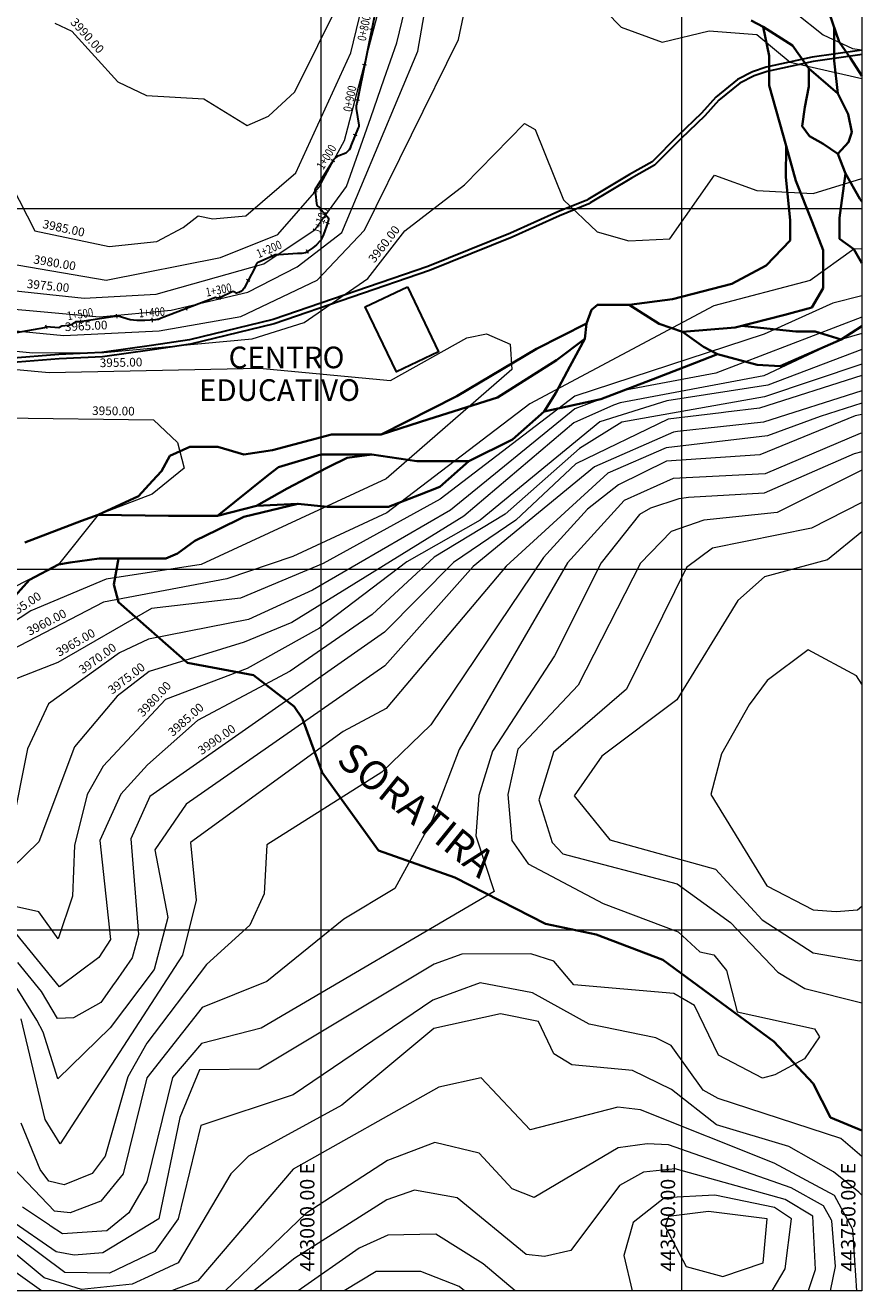
# Model space of a CAD drawing. Units: feet. Extents: x 435250 to 446413, y 8325753 to 8330000.
# Drawn here: x 442590 to 443750, y 8327000 to 8328754 of the extents above; entities that cross this region are included whole.
import ezdxf
from ezdxf.enums import TextEntityAlignment as Align

# ---------------------------------------------------------------- set-up
doc = ezdxf.new("R2010")
doc.units = ezdxf.units.FT
doc.header["$MEASUREMENT"] = 0
doc.layers.get('0').update_dxf_attribs({"color": 52})
doc.layers.add('ANOTACIONES_RIOSgdb', color=7, linetype='Continuous')
for name, color, linetype, lineweight in [('CANAL DE DE CONCRETO', 6, 'Continuous', 30), ('CONT-MJR', 10, 'Continuous', 5), ('COOR-1000', 207, 'Continuous', 5), ('cotas', 30, 'Continuous', 15), ('rios', 4, 'Continuous', 35), ('STALBL', 7, 'Continuous', 15), ('TEXTO', 7, 'Continuous', 9), ('VIVIENDAS', 24, 'Continuous', 30)]:
    doc.layers.add(name, color=color, linetype=linetype, lineweight=lineweight)
doc.layers.get('0').off()
doc.styles.add('Arial', font='ARIAL.TTF')
doc.styles.add('PROG.7', font='COUR.TTF')
doc.styles.add('T04', font='dutch.ttf')

# ---------------------------------------------------------------- blocks, each defined once
blk = doc.blocks.new('lbl_tic')
blk.add_line((0, -2.3324), (0, 2.3324))
blk = doc.blocks.new('sta_tic')
blk.add_line((0, -2.3324), (0, 2.3324))

msp = doc.modelspace()

# ---------------------------------------------------------------- linework, layer by layer
at = {"layer": 'CANAL DE DE CONCRETO'}
msp.add_lwpolyline([(443103, 8328908), (443050, 8328646, 0.079871), (443049, 8328639), (443053, 8328616, -0.120386), (443052, 8328612), (443042, 8328587), (443042, 8328587, -0.156518), (443035, 8328577), (443025.1, 8328573.4), (443023.8, 8328572.8), (443022.9, 8328572.3), (443021, 8328571), (443021, 8328571, 0.086751), (443017.5, 8328566.9), (443016.4, 8328565.1), (443015, 8328563), (442994, 8328530), (442994, 8328530, 0.05253), (442992.3, 8328527, 0.131763), (442992, 8328525), (442993, 8328520), (442994, 8328507), (442994, 8328507, 0.16352), (442995.8, 8328503.7), (442996.6, 8328503.1, -0.131344), (442998.7, 8328501), (443000, 8328499), (443008, 8328490), (443008, 8328490), (443008, 8328490, -0.1034), (443010.4, 8328487.3, -0.121952), (443010.8, 8328485.1), (443010, 8328481), (443004, 8328464), (443001, 8328458), (443001, 8328458, -0.066712), (442999, 8328455), (442994, 8328450), (442988.9, 8328445.9), (442985, 8328443, -0.087475), (442979, 8328439), (442974, 8328438), (442968, 8328438), (442942, 8328436), (442937, 8328436), (442930, 8328433), (442914, 8328426, 0.142618), (442910, 8328422), (442909, 8328419), (442894, 8328390), (442894, 8328390, -0.226521), (442883.1, 8328383.1, -0.205712), (442881.1, 8328384.2, 0.225163), (442878, 8328385), (442861, 8328377), (442856, 8328376), (442854, 8328377), (442779, 8328348, -0.106075), (442771, 8328346), (442756, 8328345), (442745, 8328345), (442736, 8328346), (442719, 8328351), (442712, 8328350), (442666, 8328343), (442660, 8328343), (442654, 8328339, -0.07878), (442650, 8328338), (442641, 8328337), (442637, 8328335), (442620, 8328336), (442617, 8328335), (442578, 8328328)], format="xyb", dxfattribs=at)
msp.add_lwpolyline([(443120.2, 8328391.7), (443163.2, 8328301.6), (443104.9, 8328273.7), (443061.8, 8328363.8)], close=True, dxfattribs=at)
at = {"layer": 'CONT-MJR', "flags": 128}
for points, elevation in [([(441335.3, 8328921.6), (441231.9, 8328737.3), (441218.2, 8328657.2), (441270.3, 8328535.9), (441334.4, 8328468.8), (441401.8, 8328442.5), (441461.2, 8328432.5), (441526.3, 8328400.8), (441560, 8328394.8), (441655.9, 8328390.1), (441703.9, 8328392), (441853.2, 8328366.6), (442021.9, 8328378), (442171.3, 8328346.9), (442395.3, 8328348.2), (442643.9, 8328324.4), (442776, 8328330.5), (442889.2, 8328350.6), (442995.2, 8328400.7), (443060.9, 8328470.3), (443191, 8328734.7), (443216.9, 8328857.5)], 3965), ([(441564.5, 8328763), (441627.9, 8328630.3), (441734.4, 8328541.7), (441891.8, 8328447.4), (442054.5, 8328449.2), (442188.9, 8328403.7), (442390.8, 8328405.8), (442672.1, 8328376), (442772.1, 8328381.3), (442921.1, 8328423.5), (442992.5, 8328471), (443035.8, 8328530.7), (443069.3, 8328626.3), (443069.3, 8328626.3), (443088.1, 8328680), (443088.1, 8328680), (443105.6, 8328730), (443152.2, 8328922.9)], 3975), ([(442212.1, 8328760.2), (442315.3, 8328731.9), (442410, 8328635), (442571.4, 8328532.7), (442603.9, 8328469.5), (442706.9, 8328447.5), (442772.8, 8328454.3), (442809.4, 8328474), (442830.3, 8328490.3), (442850.3, 8328485.9), (442896.3, 8328489.9), (442965.5, 8328549.8), (443042, 8328715.9), (443091.5, 8328922.2)], 3985), ([(441369.4, 8328891), (441342.4, 8328728.7), (441456.4, 8328539.3), (441574.3, 8328453), (441667.7, 8328462.7), (441847.4, 8328398.4), (442039.2, 8328409.9), (442181.9, 8328374.6), (442411.3, 8328375.4), (442693.3, 8328350.1), (442792.6, 8328359.2), (442899.2, 8328384.1), (442967.3, 8328419.6), (443029.2, 8328466.8), (443134.6, 8328718.5), (443158.5, 8328856.6)], 3970), ([(441738.9, 8328853.7), (441864.1, 8328735.4), (442118.1, 8328600.9), (442179.7, 8328498.6), (442212.5, 8328468.5), (442252.8, 8328456.5), (442382.1, 8328455.9), (442702.8, 8328400.9), (442861.3, 8328432.1), (442940.5, 8328464), (442997.8, 8328529.9), (443033, 8328594.4), (443107.6, 8328878.2)], 3980), ([(443351.7, 8328818.3), (443416.6, 8328751.7), (443473.3, 8328731), (443538.7, 8328746.7), (443604.6, 8328741.5), (443650.7, 8328703.1), (443750, 8328680.5)], 3965), ([(442631.3, 8328757.1), (442654.9, 8328746.1), (442718.9, 8328676), (442758.7, 8328656.8), (442838.1, 8328652.3), (442897.9, 8328615.3), (442927.7, 8328628.1), (442964.2, 8328662), (443027.7, 8328790.9)], 3990), ([(443658.3, 8328771.5), (443696.7, 8328741.1), (443737.2, 8328722.1), (443750, 8328720.1)], 3970), ([(442381.8, 8328321.9), (442600.8, 8328300.3), (442699.5, 8328300.7), (442905.2, 8328319.8), (442977.3, 8328342), (443065.4, 8328403.1), (443116.7, 8328469.1), (443199.2, 8328532.9), (443282.7, 8328617.9), (443297.3, 8328609.6), (443336.4, 8328512.4), (443383.5, 8328468), (443427.1, 8328455.3), (443483.8, 8328458.1), (443546.1, 8328546.5), (443604.6, 8328525.3), (443682.9, 8328521), (443750, 8328542)], 3960), ([(443750, 8328444.5), (443738.9, 8328443.7), (443678.7, 8328400.3), (443545.2, 8328365.4), (443290.1, 8328229.5), (443091.9, 8328078.4), (442961.2, 8328017.7), (442869.7, 8327986.8), (442699, 8327954.5), (442570.9, 8327888)], 3960), ([(443750, 8328379.1), (443710.2, 8328369.1), (443614.9, 8328326.1), (443352.4, 8328240.2), (443165.8, 8328097.5), (443003.2, 8328007.9), (442888.9, 8327959.9), (442765.5, 8327945.8), (442635.5, 8327871), (442570.4, 8327845.3)], 3965), ([(443750, 8328349.7), (443547.8, 8328271.9), (443456.9, 8328254.7), (443420.3, 8328247.8), (443388.5, 8328235.9), (443352.5, 8328222.5), (443180, 8328082.1), (442988.4, 8327971.2), (442899.8, 8327930.6), (442761.4, 8327903.2), (442721, 8327884.2), (442622.8, 8327813.4), (442593.4, 8327751.4), (442571.2, 8327639.7)], 3970), ([(442371.7, 8328296.2), (442623.6, 8328273), (442915.1, 8328279.1), (443096.6, 8328261.7), (443202.8, 8328320.8), (443229.9, 8328326.7), (443262.8, 8328312.4), (443265, 8328277), (443090.9, 8328125.3), (442834.3, 8328006.5), (442702.4, 8327986.4), (442598.2, 8327942.5), (442445.7, 8327842.9)], 3955), ([(443750, 8328326.8), (443721.4, 8328318.7), (443614.4, 8328268.3), (443415.1, 8328230.7), (443406, 8328227.4), (443351, 8328203.2), (443198.4, 8328073.7), (442959.8, 8327926.3), (442894, 8327899.1), (442894, 8327899.1), (442894, 8327899.1), (442894, 8327899.1), (442762.3, 8327858.3), (442717.6, 8327824), (442658.6, 8327754.1), (442609, 8327622.4), (442572.3, 8327586.2)], 3975), ([(443750, 8328304.7), (443619.7, 8328255.5), (443480, 8328233.8), (443386.9, 8328204.6), (443221.1, 8328068.4), (443119.5, 8328010.2), (442998.5, 8327918.6), (442898, 8327862.5), (442784.8, 8327819.7), (442698.2, 8327727.1), (442676.1, 8327688), (442658.5, 8327617.4), (442655.7, 8327546.9), (442636.1, 8327488), (442609.4, 8327525.4), (442513.8, 8327546.3)], 3980), ([(443750, 8328284.3), (443615.2, 8328239.1), (443417.7, 8328203.9), (443358.8, 8328167.6), (443255.9, 8328076.6), (443157.5, 8328017), (443071.2, 8327937.5), (442957.8, 8327859), (442829.4, 8327790.5), (442760.1, 8327729.2), (442722.7, 8327688.3), (442693.9, 8327624.2), (442708.8, 8327486.8), (442692.6, 8327461.8), (442638.1, 8327421.1), (442576.8, 8327495.9)], 3985), ([(443750, 8328268.8), (443608.4, 8328223.3), (443561.6, 8328218), (443555, 8328217.2), (443481.6, 8328208.2), (443353.7, 8328146.1), (443270.5, 8328068.4), (443184.1, 8328009.5), (443088.4, 8327912.8), (442763.2, 8327685), (442736.7, 8327626.2), (442747.3, 8327493.7), (442738.7, 8327461.5), (442715.4, 8327428.4), (442715.4, 8327428.4), (442713.7, 8327426), (442695.1, 8327399.4), (442657.2, 8327378.1), (442634.9, 8327377.4), (442613, 8327415), (442580.2, 8327455.1)], 3990), ([(443750, 8328247.7), (443613.8, 8328204.1), (443494.5, 8328190.9), (443488.9, 8328190.1), (443379.6, 8328142.3), (443211.4, 8328004.1), (443088.9, 8327866.4), (442813.3, 8327674.5), (442770.1, 8327611.1), (442788, 8327517.5), (442768.9, 8327445.1), (442708.1, 8327364.3), (442635.7, 8327293.6), (442615.3, 8327358.4), (442606.4, 8327374.9), (442579.3, 8327418.8)], 3995), ([(443750, 8328230.2), (443692.3, 8328212.1), (443619.3, 8328185.1), (443479, 8328168.3), (443397.9, 8328133.5), (443257.3, 8328004.6), (443090.7, 8327807.1), (443031.2, 8327775), (442819.3, 8327621.4), (442827.3, 8327541.3), (442808.5, 8327465), (442638.6, 8327203.8), (442617.8, 8327237.4), (442584.9, 8327376.7)], 4000), ([(443750, 8328214.6), (443741.1, 8328212.8), (443608.9, 8328158.7), (443479.3, 8328150), (443413, 8328117.4), (443369.8, 8328083.6), (443308.9, 8328016.5), (443152.9, 8327784.4), (443084.6, 8327719), (442925.2, 8327618.1), (442921.7, 8327550.2), (442901.9, 8327506.6), (442841.6, 8327452.4), (442759.1, 8327343.2), (442732.5, 8327296.3), (442701.2, 8327186.3), (442683.1, 8327162.4), (442644.5, 8327146.9), (442622.9, 8327151.9), (442611, 8327167.8), (442584.9, 8327232.1)], 4005), ([(442560, 8328210), (442768.1, 8328207.2), (442801.7, 8328175.8), (442810.9, 8328140.1), (442766.5, 8328104.3), (442691.7, 8328075.5), (442636.7, 8328006.5), (442530.1, 8327952.7)], 3950), ([(443750, 8328189), (443747.9, 8328188.5), (443616, 8328132.5), (443488.6, 8328125.9), (443420.9, 8328095.5), (443342, 8328008.9), (443192, 8327750.3), (443154.7, 8327652.2), (443102.6, 8327557.6), (443032, 8327515.2), (442925.3, 8327428.8), (442835.5, 8327392.7), (442758.8, 8327295.1), (442726.1, 8327161.8), (442695.3, 8327124), (442652.8, 8327107.8), (442630.8, 8327110.1), (442573.9, 8327169.9)], 4010), ([(443750, 8328162.9), (443739.4, 8328160.3), (443614.6, 8328105.8), (443510, 8328099.8), (443496.6, 8328097.6), (443457.1, 8328084.7), (443442.1, 8328076.1), (443389, 8328008.9), (443324.1, 8327880.2), (443238.4, 8327748.1), (443219.3, 8327686.5), (443215.2, 8327630.8), (443240.5, 8327553.4), (442917.6, 8327364), (442834.7, 8327342.9), (442794.6, 8327295.5), (442758.8, 8327150.8), (442733.8, 8327108.1), (442703.5, 8327082.9), (442642.1, 8327078.7), (442625, 8327090), (442625, 8327090), (442623.9, 8327090.7), (442623.9, 8327090.7), (442586.4, 8327115.7)], 4015), ([(443750, 8328137.4), (443632.7, 8328078.7), (443531.1, 8328068.3), (443485.8, 8328052.3), (443443.5, 8328008.8), (443356.8, 8327839.6), (443273.2, 8327750.8), (443259.2, 8327688.1), (443265, 8327623.9), (443287.7, 8327591.6), (443391.7, 8327536.9), (443495.6, 8327497.7), (443525.6, 8327469.8), (443545, 8327465.6), (443562.7, 8327443.7), (443577.5, 8327386.7), (443684.8, 8327363.1), (443691.7, 8327352.1), (443670.7, 8327321.2), (443629.6, 8327299.2), (443612.6, 8327294.7), (443551.7, 8327326.4), (443518.1, 8327395.4), (443489.4, 8327412.1), (443351.1, 8327423.9), (443323.1, 8327456.7), (443291.4, 8327467.1), (443195.5, 8327466.6), (443157.1, 8327452.5), (442914.7, 8327307.2), (442831.9, 8327306.1), (442804.8, 8327240.1), (442775.6, 8327099.5), (442698, 8327052.7), (442658, 8327049.3), (442633.4, 8327053.9), (442568.9, 8327098.1)], 4020), ([(443750, 8328092.7), (443680.3, 8328057.2), (443543.3, 8328029.6), (443506.9, 8328002.5), (443424.1, 8327833.8), (443322.6, 8327746.5), (443302.2, 8327680.4), (443321, 8327621.5), (443335.8, 8327605.4), (443494.3, 8327564), (443568.2, 8327510.6), (443633.6, 8327441.4), (443671, 8327419), (443750, 8327399.1)], 4025), ([(443750, 8328051.8), (443702.4, 8328013.3), (443615.4, 8327989.4), (443578.2, 8327956.7), (443493.9, 8327819.1), (443389.7, 8327741), (443351.5, 8327686), (443401, 8327624.8), (443547.4, 8327584.5), (443611.8, 8327514.1), (443682.8, 8327468.4), (443747.1, 8327457.2), (443750, 8327458.1)], 4030), ([(443750, 8327840.9), (443742.9, 8327852.2), (443676, 8327888.3), (443618.8, 8327845.9), (443593.9, 8327812.2), (443555.6, 8327744.1), (443541, 8327687.8)], 4035), ([(443541, 8327687.8), (443618.5, 8327561.4), (443682.6, 8327527.8), (443714.4, 8327525.7), (443744.3, 8327528.2), (443750, 8327533.2)], 4035), ([(443750, 8327186), (443721, 8327211.1), (443551, 8327266.4), (443530.1, 8327277.9), (443485.8, 8327340.1), (443464.7, 8327350.4), (443372.3, 8327369.3), (443293.6, 8327412.9), (443220.9, 8327427), (443155.3, 8327402.6), (442961.7, 8327271.4), (442833.7, 8327229.1), (442802.3, 8327099.5), (442770.1, 8327054.3), (442707.1, 8327024.3), (442645.1, 8327025), (442542.5, 8327101.4)], 4025), ([(442612.9, 8327000), (442567.8, 8327032), (442499.9, 8327094.1), (442417.8, 8327207.3), (442369.1, 8327243.2), (442282.9, 8327271.6), (442104.9, 8327299.8), (441790.8, 8327402.6), (441664.5, 8327410.6), (441591.1, 8327393.4), (441461.1, 8327332.5), (441414.6, 8327295.7), (441376.2, 8327171.1), (441357.1, 8327152.9), (441357.1, 8327152.9), (441286.5, 8327114.8), (441130.6, 8327057.2), (441087.4, 8327028.9), (441081.6, 8327000)], 4035), ([(443750, 8327132.6), (443746.1, 8327136.5), (443711.1, 8327164.9), (443649, 8327199.9), (443548.5, 8327230), (443486.5, 8327279.1), (443432.2, 8327305.3), (443348, 8327313.3), (443323.3, 8327328.3), (443302, 8327373), (443249.2, 8327383.7), (443157, 8327363.5), (443029.1, 8327257.2), (442900.1, 8327186.4), (442875.5, 8327161.8), (442802.2, 8327038.6), (442769.4, 8327023.3), (442769.4, 8327023.3), (442766.8, 8327022.1), (442766.8, 8327022.1), (442738.7, 8327009), (442668.3, 8327001.6), (442616.5, 8327017.6), (442522.3, 8327096.1)], 4030), ([(443743.3, 8327000), (443737.7, 8327085), (443712.2, 8327132), (443628.6, 8327176.8), (443443.2, 8327250.8), (443411.7, 8327254.4), (443290.4, 8327223), (443222.5, 8327295.2), (443163.7, 8327282.1), (442961.6, 8327168.3), (442829.6, 8327013.7), (442793.1, 8327000)], 4035), ([(443706.9, 8327000), (443713.7, 8327033.5), (443708.4, 8327096.8), (443708, 8327097.8), (443697.1, 8327117.6), (443652.3, 8327142.8), (443482.1, 8327202.1), (443452.5, 8327203.5), (443412.2, 8327198.2), (443295.8, 8327129.2), (443265.6, 8327141.1), (443219.6, 8327190.6), (443158, 8327205.5), (443092.8, 8327180.3), (442979.3, 8327106.8), (442867.4, 8327000)], 4040), ([(443675.8, 8327000), (443676.8, 8327001.6), (443686, 8327029.5), (443682.1, 8327103.1), (443644.1, 8327126.4), (443491.4, 8327168.8), (443447.6, 8327164.2), (443414.2, 8327145.8), (443346.7, 8327055.6), (443310.2, 8327047.6), (443284.9, 8327050.3), (443189.3, 8327128.8), (443129.9, 8327139.2), (443091.6, 8327126), (442964.2, 8327045.1), (442907.5, 8327000)], 4045), ([(443625.8, 8327000), (443644.1, 8327030.1), (443652.8, 8327099.5), (443629.2, 8327115.5), (443546.3, 8327132.4), (443476.6, 8327128.7), (443433.2, 8327094.6), (443420.3, 8327048.8)], 4050), ([(443537.5, 8327109.8), (443482.2, 8327102.7), (443477.4, 8327088.9), (443506.8, 8327033.5), (443557.3, 8327019.8), (443613.2, 8327038.5), (443619, 8327099.5), (443537.5, 8327109.8)], 4055), ([(443269.5, 8327000), (443225.1, 8327037.3), (443159.8, 8327078.4), (443093.1, 8327077.1), (443053.1, 8327058.9), (442968.8, 8327000)], 4050), ([(443420.3, 8327048.8), (443431.8, 8327000)], 4050), ([(443199.5, 8327000), (443191.9, 8327005.8), (443138.8, 8327026.8), (443077.1, 8327026.5), (443032.4, 8327000)], 4055)]:
    msp.add_lwpolyline(points, dxfattribs=dict(at, elevation=elevation))
at = {"layer": 'COOR-1000'}
for p, q in [((443000, 8330000), (443000, 8327000)), ((443500, 8330000), (443500, 8327000)), ((443750, 8330000), (443750, 8327000)), ((443750, 8328500), (435250, 8328500)), ((443750, 8328000), (435250, 8328000)), ((443750, 8327500), (435250, 8327500)), ((443750, 8327000), (435250, 8327000))]:
    msp.add_line(p, q, dxfattribs=at)
at = {"layer": 'rios'}
for points in [[(443700.3, 8328785.1), (443718.7, 8328731.5), (443734.6, 8328708.5), (443750, 8328684)], [(443501.5, 8328329.4), (443574.5, 8328335.1), (443643.4, 8328353), (443680.7, 8328362.8), (443696.8, 8328389.9), (443696.8, 8328442.5), (443681.3, 8328481.9), (443658.8, 8328538.8), (443645.3, 8328587.2), (443621.8, 8328671), (443621.8, 8328712), (443613.6, 8328751.9), (443596.9, 8328760.7)], [(443613.6, 8328751.9), (443654, 8328726.1), (443676.7, 8328694.2), (443676.7, 8328669.2), (443671.3, 8328640.9), (443667.7, 8328614.3), (443677.6, 8328600.5), (443696.8, 8328590), (443716.8, 8328576.1), (443727.7, 8328548.8), (443747.5, 8328513.8), (443750, 8328510.1)], [(443716.8, 8328659.6), (443711.9, 8328705), (443711.9, 8328751.4)], [(443676.7, 8328694.2), (443716.8, 8328659.6), (443731.2, 8328631.2), (443736.5, 8328605.9), (443731.9, 8328592.3), (443716.8, 8328576.1)], [(443427.6, 8328366.9), (443487.7, 8328374.6), (443569.8, 8328395.8), (443617.6, 8328421.4), (443650.7, 8328456.1), (443650.7, 8328484), (443644.8, 8328543.8), (443645.3, 8328587.2)], [(443727.7, 8328548.8), (443719.4, 8328487.3), (443719.4, 8328458.4), (443738.9, 8328443.7), (443750, 8328424.7)], [(443750, 8328337.1), (443721.4, 8328318.7), (443721.4, 8328318.7), (443636.9, 8328281.8), (443605.1, 8328283.7), (443550.1, 8328298.5), (443530.6, 8328308.6), (443514.7, 8328320.1), (443501.5, 8328329.4), (443469, 8328340.3), (443427.6, 8328366.9), (443406.8, 8328366.9), (443383.7, 8328366.9), (443375.5, 8328359.7), (443368.7, 8328340.8), (443366.1, 8328319.8), (443345.5, 8328281.3), (443325.9, 8328244.8), (443310, 8328218.7), (443265.7, 8328180.1), (443205.3, 8328150.1), (443174.7, 8328150.1), (443133.3, 8328150.1), (443070.8, 8328159.3), (443036.9, 8328154.4), (443011.5, 8328142), (442981.6, 8328126.7), (442953.4, 8328112), (442911.2, 8328088.2), (442856.7, 8328074.1), (442788.8, 8328074.1), (442691.7, 8328075.5), (442668.6, 8328067.4), (442589.9, 8328037.1)], [(443083.8, 8328187.1), (443188.5, 8328240.2), (443299.2, 8328305.6), (443368.7, 8328340.8)], [(443721.4, 8328318.7), (443685.7, 8328329.6), (443658.8, 8328329.6), (443618.3, 8328333.9), (443583.8, 8328337.5)], [(442691.7, 8328075.5), (442747.2, 8328101.3), (442766.9, 8328122.8), (442779.4, 8328136.3), (442791, 8328157.2), (442818.4, 8328169.8), (442857.2, 8328169.8), (442893.4, 8328159.4), (442933.2, 8328165.2), (443014.9, 8328187.1), (443083.8, 8328187.1), (443150, 8328208.1), (443245.1, 8328238.2), (443327.1, 8328289.9), (443366.1, 8328319.8)], [(443550.1, 8328298.5), (443518.3, 8328285.9), (443466.8, 8328265.9), (443388.5, 8328235.9), (443310, 8328218.7)], [(443070.8, 8328159.3), (443000, 8328159.3), (442941.7, 8328141.7), (442927.8, 8328131), (442856.7, 8328074.1)], [(443205.3, 8328150.1), (443165, 8328114.5), (443137, 8328103.4), (443094.1, 8328086.5), (443064.7, 8328086.5), (443009.4, 8328086.5), (442968.5, 8328090.9), (442911.2, 8328088.2)], [(442968.5, 8328090.9), (442893.6, 8328072.9), (442856.9, 8328055), (442825.4, 8328039.6), (442801.6, 8328022.2), (442785.4, 8328015.2), (442750, 8328015.2), (442719.7, 8328015.2), (442693.1, 8328015.2), (442652.6, 8328009.3), (442636.7, 8328006.5), (442636.7, 8328006.5), (442596.5, 8327985.6), (442568, 8327953.9)], [(443750, 8327221.9), (443706.7, 8327240.1), (443682.5, 8327287.1), (443628.4, 8327345.5), (443474.1, 8327458.7), (443382.1, 8327493.6), (443311.5, 8327508.7), (443186, 8327573), (443079.9, 8327610.2), (443001.9, 8327718.5), (442974.7, 8327792.7), (442963, 8327809.9), (442907, 8327853.3), (442815.3, 8327870.5), (442719.7, 8327954.3), (442713.1, 8327979.2), (442719.7, 8328015.2)]]:
    msp.add_lwpolyline(points, dxfattribs=at)
at = {"layer": 'VIVIENDAS'}
for points in [[(443750, 8328719.7), (443746.9, 8328719.4), (443681.5, 8328710.1), (443617.5, 8328696), (443598.4, 8328689.6), (443577.8, 8328678.9), (443547.7, 8328654.7), (443528, 8328632.6), (443494.9, 8328601), (443459.3, 8328564.9), (443428.1, 8328547.3), (443370.3, 8328512.9), (443368.9, 8328511.9), (443328.6, 8328495.5), (443262.9, 8328466.2), (443148.6, 8328419.9), (442934, 8328346.2), (442818.2, 8328318.3), (442765.5, 8328310.4), (442696.8, 8328300.4), (442636.8, 8328297.8), (442568, 8328292.2)], [(443750, 8328713.6), (443747.6, 8328713.4), (443682.5, 8328704.2), (443619.1, 8328690.2), (443600.8, 8328684), (443581.1, 8328673.9), (443551.8, 8328650.4), (443532.4, 8328628.5), (443499.1, 8328596.7), (443462.9, 8328560.1), (443431.1, 8328542.1), (443373.6, 8328507.9), (443371.9, 8328506.6), (443330.9, 8328490), (443265.3, 8328460.6), (443150.7, 8328414.3), (442935.7, 8328340.4), (442819.4, 8328312.4), (442766.4, 8328304.4), (442697.3, 8328294.4), (442637.2, 8328291.8), (442567.9, 8328286.2)]]:
    msp.add_lwpolyline(points, dxfattribs=at)

# ---------------------------------------------------------------- block references
at = {"layer": 'STALBL', "xscale": 1.200480192076831, "yscale": 1.200480192076831, "zscale": 1.200480192076831}
for name, p, rotation in [('lbl_tic', (443070.7, 8328748.5), 78.56395816356638), ('sta_tic', (443060.8, 8328699.5), 78.56395816356638), ('lbl_tic', (443050.9, 8328650.4), 78.56395816356638), ('sta_tic', (443048, 8328601.9), 68.19859051399321), ('lbl_tic', (443017.1, 8328566.2), 58.62233617939), ('sta_tic', (442992.3, 8328523.5), 281.3099324849233), ('lbl_tic', (443009.6, 8328480), 70.55996517182382), ('sta_tic', (442981.7, 8328440.4), 31.98279101498852), ('lbl_tic', (442932.6, 8328434.1), 23.19859051364819), ('sta_tic', (442899.4, 8328400.5), 62.65012421993011), ('lbl_tic', (442860.6, 8328376.9), 11.3099324740202), ('sta_tic', (442717.5, 8328350.8), 8.130102354155985), ('sta_tic', (442813.8, 8328361.5), 21.13982480865763), ('sta_tic', (442620, 8328336), 18.43494882292201), ('lbl_tic', (442668, 8328343.3), 8.652541791114754), ('lbl_tic', (442766.7, 8328345.7), 3.814074834290326)]:
    msp.add_blockref(name, p, dxfattribs=dict(at, rotation=rotation))

# ---------------------------------------------------------------- texts
at = {"layer": 'ANOTACIONES_RIOSgdb', "color": 7, "style": 'Arial'}
msp.add_text('SORATIRA', height=40, rotation=321.0303, dxfattribs=at).set_placement((443112.1, 8327641.6, 4005), align=Align.BOTTOM_CENTER)
at = {"layer": 'COOR-1000', "char_height": 20, "attachment_point": 8, "rotation": 90}
for s, insert in [('443000.00 E', (442997.6, 8327101.9)), ('443500.00 E', (443497.6, 8327101.9)), ('443750.00 E', (443747.6, 8327101.9))]:
    msp.add_mtext(s, dxfattribs=dict(at, insert=insert))
at = {"layer": 'cotas', "char_height": 12, "attachment_point": 8}
for s, insert, rotation in [('{3990.00}', (442669.3, 8328733.3, 3990), 312.3619), ('{3985.00}', (442641.7, 8328463.5, 3985), 347.9676), ('{3960.00}', (443095.5, 8328445, 3960), 52.1492), ('{3980.00}', (442629.6, 8328415.5, 3980), 350.2759), ('{3975.00}', (442621, 8328383.4, 3975), 353.952), ('{3965.00}', (442675.3, 8328327.8, 3965), 2.6358), ('{3955.00}', (442723.4, 8328277.1, 3955), 1.2118), ('{3950.00}', (442712.5, 8328209.9, 3950), 359.2124), ('{3955.00}', (442591.3, 8327940.4, 3955), 33.1613), ('{3960.00}', (442624.4, 8327918, 3960), 27.4455), ('{3965.00}', (442665, 8327890.2, 3965), 29.9191), ('{3970.00}', (442696.2, 8327868.7, 3970), 35.7863), ('{3975.00}', (442736.6, 8327841.1, 3975), 37.4871), ('{3980.00}', (442776.4, 8327813.6, 3980), 46.9002), ('{3985.00}', (442819.5, 8327784.4, 3985), 41.4861), ('{3990.00}', (442861.3, 8327756.2, 3990), 35.0155)]:
    msp.add_mtext(s, dxfattribs=dict(at, insert=insert, rotation=rotation))
at = {"layer": 'STALBL', "style": 'PROG.7', "width": 0.8}
for s, rotation, p in [('0+800', 78.564, (443069.7, 8328748.7)), ('0+900', 78.564, (443049.9, 8328650.6)), ('1+000', 58.6223, (443016.2, 8328566.7)), ('1+100', 70.56, (443008.7, 8328480.3)), ('1+200', 23.1986, (442932.2, 8328435)), ('1+300', 11.3099, (442860.4, 8328377.9)), ('1+500', 8.6525, (442667.9, 8328344.3)), ('1+400', 3.8141, (442766.6, 8328346.7))]:
    msp.add_text(s, height=12, rotation=rotation, dxfattribs=at).set_placement(p, align=Align.BOTTOM_CENTER)
at = {"layer": 'TEXTO', "style": 'T04'}
for s, p in [('CENTRO', (442872.3, 8328278.8, 4000)), ('EDUCATIVO', (442831.3, 8328233.5, 4000))]:
    msp.add_text(s, height=30, dxfattribs=at).set_placement(p)

doc.saveas('drawing.dxf')
